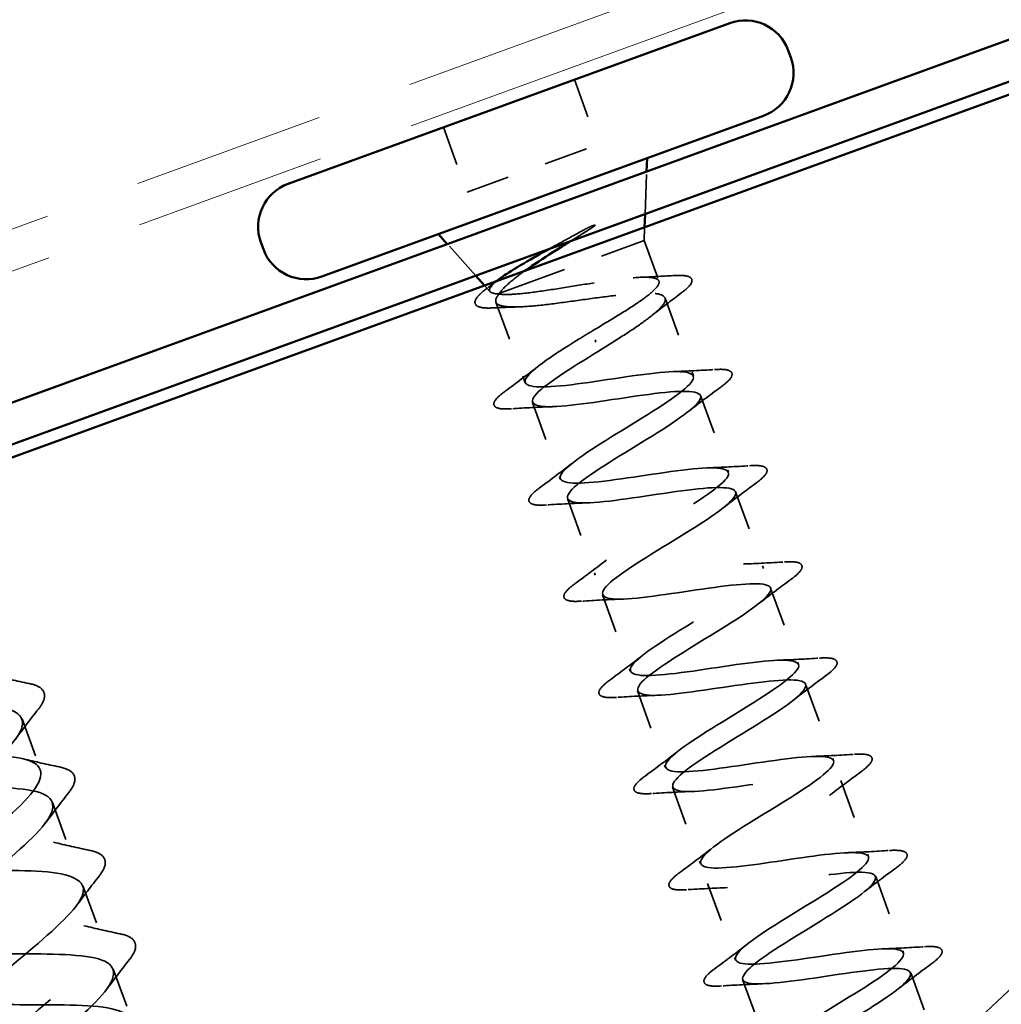
# Model space of a CAD drawing. Units: inches. Extents: x 7 to 418, y 7 to 268.
# Drawn here: x 42 to 45, y 81 to 83 of the extents above; entities that cross this region are included whole.
import ezdxf

# ---------------------------------------------------------------- set-up
doc = ezdxf.new("R2010")
doc.units = ezdxf.units.IN
doc.header["$LTSCALE"] = 25
doc.header["$MEASUREMENT"] = 0
doc.linetypes.add('DASHED', pattern=[0.2067, 0.1654, -0.0413])
doc.linetypes.add('DOUBLE_DASH_CHAIN', pattern=[1.2403, 0.6614, -0.0827, 0.1654, -0.0827, 0.1654, -0.0827])
for name, color, linetype, lineweight in [('Hidden (ANSI)', 7, 'DASHED', 35), ('Sketch Geometry (ANSI)', 7, 'Continuous', 25), ('Visible (ANSI)', 7, 'Continuous', 50)]:
    doc.layers.add(name, color=color, linetype=linetype, lineweight=lineweight)

msp = doc.modelspace()

# ---------------------------------------------------------------- linework, layer by layer
at = {"layer": 'Hidden (ANSI)', "ltscale": 0.013233}
for p, q in [((43.6777, 83.2029), (43.7376, 83.0384)), ((43.3459, 83.0821), (43.4057, 82.9176))]:
    msp.add_line(p, q, dxfattribs=at)
at = {"layer": 'Hidden (ANSI)', "ltscale": 0.026804}
msp.add_line((43.4057, 82.9176), (43.7376, 83.0384), dxfattribs=at)
at = {"layer": 'Hidden (ANSI)', "ltscale": 0.008115}
for p, q in [((43.8568, 82.8623), (43.8605, 82.9701)), ((43.4276, 82.7061), (43.3556, 82.7863))]:
    msp.add_line(p, q, dxfattribs=at)
at = {"layer": 'Hidden (ANSI)', "ltscale": 0.002467}
msp.add_line((43.8545, 82.7949), (43.8556, 82.8286), dxfattribs=at)
at = {"layer": 'Hidden (ANSI)', "ltscale": 0.042205}
msp.add_line((43.4884, 82.6617), (43.8545, 82.7949), dxfattribs=at)
at = {"layer": 'Hidden (ANSI)', "ltscale": 0.008217}
msp.add_line((43.8545, 82.7949), (43.8918, 82.6924), dxfattribs=at)
at = {"layer": 'Hidden (ANSI)', "ltscale": 0.001491}
msp.add_line((43.4641, 82.6655), (43.4502, 82.6811), dxfattribs=at)
at = {"layer": 'Hidden (ANSI)', "ltscale": 0.000999263}
msp.add_line((43.4834, 82.6599), (43.4884, 82.6617), dxfattribs=at)
at = {"layer": 'Hidden (ANSI)', "ltscale": 0.01646}
msp.add_line((43.4788, 82.6393), (43.5531, 82.435), dxfattribs=at)
at = {"layer": 'Hidden (ANSI)', "ltscale": 0.015896}
msp.add_line((43.9074, 82.6494), (43.9792, 82.4521), dxfattribs=at)
at = {"layer": 'Hidden (ANSI)', "ltscale": 0.000527967}
msp.add_line((43.732, 82.5376), (43.7299, 82.5433), dxfattribs=at)
at = {"layer": 'Hidden (ANSI)', "ltscale": 0.015614}
for p, q in [((43.5713, 82.3851), (43.6418, 82.1913)), ((43.9974, 82.4022), (44.068, 82.2084)), ((44.0861, 82.1585), (44.1567, 81.9646)), ((43.66, 82.1414), (43.7306, 81.9476)), ((44.1748, 81.9147), (44.2454, 81.7209)), ((43.7487, 81.8976), (43.8193, 81.7038)), ((43.8374, 81.6539), (43.908, 81.4601)), ((44.2635, 81.671), (44.3341, 81.4772)), ((43.9261, 81.4102), (43.9967, 81.2164)), ((44.3523, 81.4273), (44.4228, 81.2334)), ((44.441, 81.1835), (44.5115, 80.9897)), ((44.0149, 81.1664), (44.0854, 80.9726)), ((44.1036, 80.9227), (44.1741, 80.7289))]:
    msp.add_line(p, q, dxfattribs=at)
at = {"layer": 'Hidden (ANSI)', "ltscale": 0.010376}
for p, q in [((42.2783, 81.5831), (42.3254, 81.4539)), ((42.3553, 81.3716), (42.4023, 81.2424)), ((42.4322, 81.1602), (42.4793, 81.031)), ((42.5092, 80.9488), (42.5562, 80.8196))]:
    msp.add_line(p, q, dxfattribs=at)
at = {"layer": 'Hidden (ANSI)', "ltscale": 0.014959}
msp.add_line((44.5297, 80.9398), (44.5973, 80.7541), dxfattribs=at)
at = {"layer": 'Hidden (ANSI)', "ltscale": 0.003601}
msp.add_open_spline([(43.7, 82.8212), (43.7056, 82.8243), (43.7113, 82.8272), (43.7219, 82.8321), (43.7258, 82.8337), (43.7285, 82.8344), (43.7291, 82.8345), (43.7297, 82.8345), (43.7298, 82.8344), (43.7299, 82.8344), (43.73, 82.8344), (43.73, 82.8343), (43.7301, 82.8343), (43.7301, 82.8342), (43.7301, 82.8341), (43.7301, 82.834), (43.7301, 82.834), (43.73, 82.8338), (43.73, 82.8337), (43.7298, 82.8334), (43.7296, 82.8332), (43.7285, 82.8321), (43.7271, 82.831), (43.7243, 82.8289), (43.7221, 82.8275), (43.7201, 82.8262)], degree=3, knots=[0, 0, 0, 0, 0.01587844, 0.01587844, 0.03049632, 0.03049632, 0.03376874, 0.03376874, 0.0345161, 0.0345161, 0.03493404, 0.03493404, 0.03521863, 0.03521863, 0.03548483, 0.03548483, 0.03583328, 0.03583328, 0.03649102, 0.03649102, 0.03822908, 0.03822908, 0.04513863, 0.04513863, 0.05716567, 0.05716567, 0.05716567, 0.05716567], dxfattribs=at)
at = {"layer": 'Hidden (ANSI)', "ltscale": 0.007496}
msp.add_open_spline([(43.6133, 82.7737), (43.6207, 82.7778), (43.6283, 82.782), (43.6574, 82.7979), (43.679, 82.8097), (43.7, 82.8212)], degree=3, knots=[0.31617226, 0.31617226, 0.31617226, 0.31617226, 0.33737749, 0.33737749, 0.39716778, 0.39716778, 0.39716778, 0.39716778], dxfattribs=at)
at = {"layer": 'Hidden (ANSI)', "ltscale": 0.004661}
msp.add_open_spline([(43.7201, 82.8262), (43.7032, 82.8156), (43.6857, 82.8046), (43.668, 82.7936)], degree=3, dxfattribs=at)
at = {"layer": 'Hidden (ANSI)', "ltscale": 0.068846}
msp.add_open_spline([(43.7218, 82.5654), (43.7454, 82.5795), (43.7687, 82.5934), (43.8118, 82.6201), (43.8313, 82.6326), (43.8633, 82.6553), (43.8755, 82.6651), (43.8908, 82.6817), (43.8937, 82.6882), (43.8894, 82.6976), (43.8823, 82.7005), (43.8585, 82.7028), (43.8421, 82.7023), (43.8019, 82.6986), (43.7786, 82.6956), (43.7278, 82.6881), (43.7009, 82.6837), (43.6467, 82.675), (43.6201, 82.6707), (43.5705, 82.6637), (43.548, 82.6609), (43.5192, 82.6588), (43.5105, 82.6584), (43.4952, 82.6585), (43.4887, 82.659), (43.4834, 82.6599)], degree=3, knots=[0, 0, 0, 0, 0.0668714, 0.0668714, 0.1337428, 0.1337428, 0.2006142, 0.2006142, 0.2674857, 0.2674857, 0.3343571, 0.3343571, 0.4012285, 0.4012285, 0.4680999, 0.4680999, 0.5349713, 0.5349713, 0.6018427, 0.6018427, 0.6687142, 0.6687142, 0.7032431, 0.7032431, 0.737772, 0.737772, 0.737772, 0.737772], dxfattribs=at)
at = {"layer": 'Hidden (ANSI)', "ltscale": 0.010457}
msp.add_open_spline([(43.552, 82.7181), (43.539, 82.7089), (43.5274, 82.7001), (43.5038, 82.6805), (43.4938, 82.6703), (43.4884, 82.6617)], degree=3, knots=[0.1704844, 0.1704844, 0.1704844, 0.1704844, 0.2176869, 0.2176869, 0.2837223, 0.2837223, 0.2837223, 0.2837223], dxfattribs=at)
at = {"layer": 'Hidden (ANSI)', "ltscale": 0.006226}
msp.add_open_spline([(43.8455, 82.702), (43.8727, 82.7031), (43.9002, 82.7046), (43.9276, 82.7063)], degree=3, dxfattribs=at)
at = {"layer": 'Hidden (ANSI)', "ltscale": 0.022475}
msp.add_open_spline([(43.9276, 82.7063), (43.944, 82.7074), (43.9564, 82.707), (43.9686, 82.7035), (43.9718, 82.7017), (43.9773, 82.6937), (43.9746, 82.6867), (43.9637, 82.6744), (43.9567, 82.6684), (43.9476, 82.6616)], degree=3, knots=[0, 0, 0, 0, 0.075496, 0.075496, 0.1135833, 0.1135833, 0.1851144, 0.1851144, 0.2400252, 0.2400252, 0.2400252, 0.2400252], dxfattribs=at)
at = {"layer": 'Hidden (ANSI)', "ltscale": 0.001961}
msp.add_open_spline([(43.4583, 82.6756), (43.4654, 82.681), (43.4725, 82.6864), (43.4796, 82.6918)], degree=3, dxfattribs=at)
at = {"layer": 'Hidden (ANSI)', "ltscale": 0.015276}
msp.add_open_spline([(43.4834, 82.6599), (43.4717, 82.6607), (43.4649, 82.663), (43.4611, 82.6715), (43.4645, 82.6776), (43.4761, 82.6888), (43.4803, 82.6923), (43.4853, 82.6961)], degree=3, knots=[0, 0, 0, 0, 0.0671369, 0.0671369, 0.1359633, 0.1359633, 0.1644502, 0.1644502, 0.1644502, 0.1644502], dxfattribs=at)
at = {"layer": 'Hidden (ANSI)', "ltscale": 0.022102}
msp.add_open_spline([(43.4723, 82.6245), (43.4565, 82.6237), (43.4445, 82.6243), (43.4326, 82.6281), (43.4294, 82.63), (43.4239, 82.6378), (43.4261, 82.6447), (43.4339, 82.6547), (43.4371, 82.658), (43.4457, 82.6659), (43.4515, 82.6706), (43.4583, 82.6756)], degree=3, knots=[0, 0, 0, 0, 0.0707422, 0.0707422, 0.1060197, 0.1060197, 0.1709906, 0.1709906, 0.2005585, 0.2005585, 0.2361375, 0.2361375, 0.2361375, 0.2361375], dxfattribs=at)
at = {"layer": 'Hidden (ANSI)', "ltscale": 0.080949}
msp.add_open_spline([(43.4884, 82.6617), (43.4803, 82.6526), (43.4769, 82.6452), (43.4804, 82.6341), (43.4872, 82.6305), (43.5105, 82.6266), (43.5267, 82.6263), (43.5667, 82.6285), (43.59, 82.6309), (43.6411, 82.6371), (43.6683, 82.6409), (43.7232, 82.6485), (43.7502, 82.6522), (43.8008, 82.6583), (43.8238, 82.6605), (43.8629, 82.6624), (43.8785, 82.6619), (43.9006, 82.6576), (43.9067, 82.6537), (43.9089, 82.6421), (43.9049, 82.6345), (43.8876, 82.6158), (43.8743, 82.6049), (43.842, 82.5812), (43.8236, 82.5688), (43.7833, 82.5427), (43.7617, 82.5292), (43.74, 82.5155)], degree=3, knots=[0, 0, 0, 0, 0.0674817, 0.0674817, 0.1349635, 0.1349635, 0.2024452, 0.2024452, 0.2699269, 0.2699269, 0.3374086, 0.3374086, 0.4048904, 0.4048904, 0.4723721, 0.4723721, 0.5398538, 0.5398538, 0.6073356, 0.6073356, 0.6748173, 0.6748173, 0.742299, 0.742299, 0.8048716, 0.8048716, 0.8674442, 0.8674442, 0.8674442, 0.8674442], dxfattribs=at)
at = {"layer": 'Hidden (ANSI)', "ltscale": 0.007115}
msp.add_open_spline([(43.9476, 82.6616), (43.9225, 82.6428), (43.8975, 82.6239), (43.8735, 82.6048)], degree=3, dxfattribs=at)
at = {"layer": 'Hidden (ANSI)', "ltscale": 0.004645}
msp.add_open_spline([(43.5335, 82.6269), (43.5133, 82.6264), (43.4928, 82.6255), (43.4723, 82.6245)], degree=3, dxfattribs=at)
at = {"layer": 'Hidden (ANSI)', "ltscale": 0.942359}
for points, knots in [([(44.3872, 80.7374), (44.3028, 80.7248), (44.2212, 80.7132), (44.1895, 80.7198), (44.1578, 80.7263), (44.1779, 80.7517), (44.2336, 80.7901), (44.2893, 80.8285), (44.3763, 80.8782), (44.4369, 80.9183), (44.4975, 80.9585), (44.5269, 80.9873), (44.5033, 80.9968), (44.4797, 81.0063), (44.4043, 80.9969), (44.3203, 80.9844), (44.2364, 80.972), (44.1495, 80.9584), (44.11, 80.9622), (44.0706, 80.9659), (44.081, 80.9878), (44.1311, 81.0241), (44.1813, 81.0605), (44.2672, 81.1098), (44.3319, 81.1515), (44.3966, 81.1931), (44.435, 81.2252), (44.4197, 81.2377), (44.4043, 81.2502), (44.3358, 81.2433), (44.2532, 81.2313), (44.1706, 81.2194), (44.0793, 81.2042), (44.0325, 81.2053), (43.9857, 81.2063), (43.9862, 81.2246), (44.0302, 81.2587), (44.0742, 81.2928), (44.158, 81.3414), (44.226, 81.3842), (44.294, 81.4271), (44.3409, 81.4622), (44.3339, 81.4778), (44.3268, 81.4933), (44.2661, 81.4893), (44.1857, 81.4781), (44.1053, 81.4669), (44.0106, 81.4505), (43.9568, 81.4491), (43.9031, 81.4476), (43.8937, 81.4623), (43.9309, 81.4939), (43.9682, 81.5255), (44.0489, 81.573), (44.1193, 81.6167), (44.1898, 81.6605), (44.2445, 81.6985), (44.2459, 81.7171), (44.2472, 81.7357), (44.1948, 81.7346), (44.1174, 81.7246), (44.0401, 81.7145), (43.943, 81.6973), (43.8829, 81.6935), (43.8228, 81.6897), (43.8036, 81.7008), (43.8335, 81.7298), (43.8635, 81.7588), (43.9401, 81.8047), (44.0121, 81.849), (44.0841, 81.8934), (44.146, 81.934), (44.1557, 81.9556), (44.1654, 81.9772), (44.1218, 81.9794), (44.0483, 81.9707), (43.9748, 81.9621), (43.8764, 81.9444), (43.8106, 81.9385), (43.7447, 81.9326), (43.7157, 81.9401), (43.738, 81.9663), (43.7603, 81.9926), (43.8319, 82.0367), (43.9046, 82.0812), (43.9773, 82.1258), (44.0456, 82.1687), (44.0634, 82.1933), (44.0812, 82.2179), (44.0469, 82.2235), (43.9781, 82.2165), (43.9092, 82.2096), (43.8105, 82.1917), (43.7396, 82.184), (43.6687, 82.1763), (43.6302, 82.1804), (43.6446, 82.2037), (43.6589, 82.227), (43.7245, 82.2689), (43.797, 82.3134), (43.8696, 82.3579), (43.9434, 82.4029), (43.9691, 82.4303), (43.9947, 82.4577), (43.97, 82.4668), (43.9065, 82.4618), (43.8431, 82.4568), (43.7451, 82.4392), (43.6699, 82.4299), (43.5946, 82.4206), (43.5471, 82.4214), (43.5532, 82.4417), (43.5593, 82.462), (43.6182, 82.5016), (43.6896, 82.5457), (43.7002, 82.5522), (43.711, 82.5588), (43.7218, 82.5654)], [-47.12389, -47.12389, -47.12389, -47.12389, -45.888613, -45.888613, -45.888613, -44.653336, -44.653336, -44.653336, -43.418059, -43.418059, -43.418059, -42.182782, -42.182782, -42.182782, -40.947505, -40.947505, -40.947505, -39.712228, -39.712228, -39.712228, -38.476951, -38.476951, -38.476951, -37.241674, -37.241674, -37.241674, -36.006397, -36.006397, -36.006397, -34.77112, -34.77112, -34.77112, -33.535843, -33.535843, -33.535843, -32.300566, -32.300566, -32.300566, -31.06529, -31.06529, -31.06529, -29.830013, -29.830013, -29.830013, -28.594736, -28.594736, -28.594736, -27.359459, -27.359459, -27.359459, -26.124182, -26.124182, -26.124182, -24.888905, -24.888905, -24.888905, -23.653628, -23.653628, -23.653628, -22.418351, -22.418351, -22.418351, -21.183074, -21.183074, -21.183074, -19.947797, -19.947797, -19.947797, -18.71252, -18.71252, -18.71252, -17.477243, -17.477243, -17.477243, -16.241966, -16.241966, -16.241966, -15.006689, -15.006689, -15.006689, -13.771412, -13.771412, -13.771412, -12.536135, -12.536135, -12.536135, -11.300858, -11.300858, -11.300858, -10.065581, -10.065581, -10.065581, -8.830305, -8.830305, -8.830305, -7.595028, -7.595028, -7.595028, -6.359751, -6.359751, -6.359751, -5.124474, -5.124474, -5.124474, -3.889197, -3.889197, -3.889197, -2.65392, -2.65392, -2.65392, -1.418643, -1.418643, -1.418643, -0.183366, -0.183366, -0.183366, 0, 0, 0, 0]), ([(43.74, 82.5155), (43.6672, 82.4709), (43.5973, 82.4274), (43.5772, 82.402), (43.5571, 82.3766), (43.5888, 82.37), (43.6562, 82.3765), (43.7236, 82.3829), (43.8222, 82.4007), (43.8944, 82.4089), (43.9666, 82.4171), (44.0077, 82.414), (43.9957, 82.3915), (43.9837, 82.369), (43.9199, 82.3277), (43.8476, 82.2833), (43.7752, 82.2389), (43.7, 82.1934), (43.6721, 82.1652), (43.6443, 82.137), (43.6663, 82.1269), (43.7281, 82.1313), (43.7899, 82.1357), (43.8875, 82.1532), (43.9638, 82.1629), (44.0402, 82.1725), (44.0902, 82.1727), (44.0864, 82.1532), (44.0827, 82.1338), (44.0259, 82.095), (43.9549, 82.0511), (43.8839, 82.0071), (43.8042, 81.9601), (43.769, 81.9292), (43.7338, 81.8983), (43.746, 81.8846), (43.8016, 81.8867), (43.8572, 81.8889), (43.9527, 81.9056), (44.0323, 81.9164), (44.1119, 81.9273), (44.1704, 81.9305), (44.175, 81.9141), (44.1796, 81.8977), (44.1305, 81.8617), (44.0617, 81.8186), (43.9929, 81.7755), (43.9099, 81.7272), (43.8678, 81.6938), (43.8257, 81.6604), (43.8279, 81.6431), (43.8768, 81.6428), (43.9256, 81.6425), (44.0179, 81.658), (44.1, 81.6698), (44.1821, 81.6815), (44.2484, 81.6876), (44.2614, 81.6743), (44.2745, 81.6609), (44.2336, 81.6279), (44.1679, 81.5859), (44.1022, 81.5439), (44.0167, 81.4947), (43.9683, 81.459), (43.9198, 81.4233), (43.9122, 81.4024), (43.9537, 81.3995), (43.9953, 81.3965), (44.0835, 81.4105), (44.1672, 81.4229), (44.2509, 81.4353), (44.3244, 81.4439), (44.3457, 81.4336), (44.367, 81.4233), (44.335, 81.3935), (44.2732, 81.3529), (44.2113, 81.3123), (44.1245, 81.2627), (44.0703, 81.2248), (44.0161, 81.187), (43.9987, 81.1626), (44.0327, 81.1569), (44.0666, 81.1511), (44.1497, 81.1633), (44.2341, 81.1759), (44.3185, 81.1885), (44.3984, 81.1995), (44.4278, 81.1922), (44.4573, 81.1848), (44.4345, 81.1584), (44.3773, 81.1195), (44.3201, 81.0806), (44.2331, 81.0308), (44.1738, 80.9911), (44.1145, 80.9515), (44.0877, 80.9236), (44.1136, 80.915), (44.1395, 80.9063), (44.2168, 80.9164), (44.3009, 80.9289), (44.3851, 80.9415), (44.4706, 80.9545), (44.5079, 80.95), (44.5452, 80.9454), (44.532, 80.9226), (44.4802, 80.8856), (44.4284, 80.8487), (44.342, 80.7992), (44.2784, 80.7579), (44.2148, 80.7167), (44.1789, 80.6855), (44.1966, 80.6739), (44.2144, 80.6622), (44.2849, 80.6698), (44.3679, 80.682), (44.3803, 80.6838), (44.3928, 80.6856), (44.4053, 80.6875)], [0, 0, 0, 0, 1.235277, 1.235277, 1.235277, 2.470554, 2.470554, 2.470554, 3.705831, 3.705831, 3.705831, 4.941108, 4.941108, 4.941108, 6.176385, 6.176385, 6.176385, 7.411662, 7.411662, 7.411662, 8.646939, 8.646939, 8.646939, 9.882216, 9.882216, 9.882216, 11.117493, 11.117493, 11.117493, 12.352769, 12.352769, 12.352769, 13.588046, 13.588046, 13.588046, 14.823323, 14.823323, 14.823323, 16.0586, 16.0586, 16.0586, 17.293877, 17.293877, 17.293877, 18.529154, 18.529154, 18.529154, 19.764431, 19.764431, 19.764431, 20.999708, 20.999708, 20.999708, 22.234985, 22.234985, 22.234985, 23.470262, 23.470262, 23.470262, 24.705539, 24.705539, 24.705539, 25.940816, 25.940816, 25.940816, 27.176093, 27.176093, 27.176093, 28.41137, 28.41137, 28.41137, 29.646647, 29.646647, 29.646647, 30.881924, 30.881924, 30.881924, 32.117201, 32.117201, 32.117201, 33.352478, 33.352478, 33.352478, 34.587754, 34.587754, 34.587754, 35.823031, 35.823031, 35.823031, 37.058308, 37.058308, 37.058308, 38.293585, 38.293585, 38.293585, 39.528862, 39.528862, 39.528862, 40.764139, 40.764139, 40.764139, 41.999416, 41.999416, 41.999416, 43.234693, 43.234693, 43.234693, 44.46997, 44.46997, 44.46997, 45.705247, 45.705247, 45.705247, 46.940524, 46.940524, 46.940524, 47.12389, 47.12389, 47.12389, 47.12389])]:
    msp.add_open_spline(points, degree=3, knots=knots, dxfattribs=at)
at = {"layer": 'Hidden (ANSI)', "ltscale": 0.007897}
for points in [[(43.5019, 82.4132), (43.53, 82.4339), (43.5578, 82.4547), (43.5847, 82.4759)], [(43.9288, 82.4631), (43.963, 82.4642), (43.9977, 82.4661), (44.0325, 82.4683)], [(44.0486, 82.424), (44.0206, 82.4033), (43.9927, 82.3825), (43.9658, 82.3613)], [(43.6218, 82.3741), (43.5876, 82.373), (43.5528, 82.3711), (43.5181, 82.3689)], [(43.5906, 82.1695), (43.6187, 82.1901), (43.6465, 82.211), (43.6735, 82.2322)], [(44.0175, 82.2194), (44.0517, 82.2205), (44.0864, 82.2224), (44.1212, 82.2246)], [(44.1373, 82.1802), (44.1093, 82.1596), (44.0814, 82.1388), (44.0545, 82.1176)], [(43.7105, 82.1304), (43.6763, 82.1293), (43.6415, 82.1274), (43.6068, 82.1252)], [(43.6794, 81.9258), (43.7074, 81.9464), (43.7352, 81.9673), (43.7622, 81.9884)], [(44.1062, 81.9756), (44.1404, 81.9767), (44.1752, 81.9786), (44.2099, 81.9809)], [(44.226, 81.9365), (44.198, 81.9159), (44.1701, 81.895), (44.1432, 81.8739)], [(43.7992, 81.8867), (43.765, 81.8856), (43.7302, 81.8836), (43.6955, 81.8814)], [(43.7681, 81.682), (43.7961, 81.7027), (43.824, 81.7235), (43.8509, 81.7447)], [(44.1949, 81.7319), (44.2291, 81.733), (44.2639, 81.7349), (44.2986, 81.7371)], [(44.3147, 81.6928), (44.2867, 81.6721), (44.2589, 81.6513), (44.2319, 81.6301)], [(43.8879, 81.6429), (43.8537, 81.6418), (43.8189, 81.6399), (43.7842, 81.6377)], [(43.8568, 81.4383), (43.8848, 81.4589), (43.9127, 81.4798), (43.9396, 81.501)], [(44.2836, 81.4882), (44.3178, 81.4893), (44.3526, 81.4912), (44.3873, 81.4934)], [(44.4035, 81.449), (44.3754, 81.4284), (44.3476, 81.4076), (44.3206, 81.3864)], [(43.9766, 81.3992), (43.9424, 81.3981), (43.9077, 81.3962), (43.8729, 81.394)], [(43.9455, 81.1946), (43.9735, 81.2152), (44.0014, 81.2361), (44.0283, 81.2572)], [(44.3723, 81.2444), (44.4065, 81.2455), (44.4413, 81.2474), (44.476, 81.2497)], [(44.4922, 81.2053), (44.4641, 81.1847), (44.4363, 81.1638), (44.4094, 81.1427)], [(44.0653, 81.1555), (44.0311, 81.1544), (43.9964, 81.1524), (43.9616, 81.1502)], [(44.0342, 80.9508), (44.0622, 80.9715), (44.0901, 80.9923), (44.117, 81.0135)], [(44.461, 81.0007), (44.4952, 81.0018), (44.53, 81.0037), (44.5647, 81.0059)], [(44.5809, 80.9616), (44.5528, 80.941), (44.525, 80.9201), (44.4981, 80.8989)], [(44.1541, 80.9117), (44.1198, 80.9106), (44.0851, 80.9087), (44.0503, 80.9065)]]:
    msp.add_open_spline(points, degree=3, dxfattribs=at)
at = {"layer": 'Hidden (ANSI)', "ltscale": 0.022638}
for points in [[(44.0325, 82.4683), (44.0489, 82.4694), (44.061, 82.4689), (44.0723, 82.4647), (44.0753, 82.4624), (44.0784, 82.4537), (44.0751, 82.4478), (44.0644, 82.4363), (44.0575, 82.4305), (44.0486, 82.424)], [(43.5181, 82.3689), (43.5016, 82.3678), (43.4896, 82.3683), (43.4782, 82.3726), (43.4752, 82.3748), (43.4722, 82.3836), (43.4755, 82.3894), (43.4862, 82.4009), (43.4931, 82.4067), (43.5019, 82.4132)], [(44.1212, 82.2246), (44.1376, 82.2257), (44.1497, 82.2252), (44.161, 82.2209), (44.164, 82.2187), (44.1671, 82.2099), (44.1638, 82.2041), (44.1531, 82.1926), (44.1462, 82.1867), (44.1373, 82.1802)], [(43.6068, 82.1252), (43.5903, 82.1241), (43.5783, 82.1246), (43.5669, 82.1288), (43.5639, 82.1311), (43.5609, 82.1398), (43.5642, 82.1456), (43.5749, 82.1572), (43.5818, 82.163), (43.5906, 82.1695)], [(44.2099, 81.9809), (44.2264, 81.9819), (44.2384, 81.9814), (44.2497, 81.9772), (44.2527, 81.9749), (44.2558, 81.9662), (44.2525, 81.9604), (44.2418, 81.9488), (44.2349, 81.943), (44.226, 81.9365)], [(43.6955, 81.8814), (43.679, 81.8804), (43.667, 81.8808), (43.6557, 81.8851), (43.6527, 81.8873), (43.6496, 81.8961), (43.6529, 81.9019), (43.6636, 81.9134), (43.6705, 81.9193), (43.6794, 81.9258)], [(44.2986, 81.7371), (44.3151, 81.7382), (44.3271, 81.7377), (44.3384, 81.7335), (44.3414, 81.7312), (44.3445, 81.7225), (44.3412, 81.7166), (44.3305, 81.7051), (44.3236, 81.6993), (44.3147, 81.6928)], [(43.7842, 81.6377), (43.7677, 81.6366), (43.7557, 81.6371), (43.7444, 81.6414), (43.7414, 81.6436), (43.7383, 81.6524), (43.7416, 81.6582), (43.7523, 81.6697), (43.7592, 81.6755), (43.7681, 81.682)], [(44.3873, 81.4934), (44.4038, 81.4945), (44.4158, 81.494), (44.4272, 81.4897), (44.4302, 81.4875), (44.4332, 81.4787), (44.4299, 81.4729), (44.4192, 81.4614), (44.4123, 81.4556), (44.4035, 81.449)], [(43.8729, 81.394), (43.8565, 81.3929), (43.8444, 81.3934), (43.8331, 81.3976), (43.8301, 81.3999), (43.827, 81.4086), (43.8303, 81.4144), (43.841, 81.426), (43.8479, 81.4318), (43.8568, 81.4383)], [(44.476, 81.2497), (44.4925, 81.2507), (44.5045, 81.2502), (44.5159, 81.246), (44.5189, 81.2437), (44.5219, 81.235), (44.5186, 81.2292), (44.5079, 81.2176), (44.501, 81.2118), (44.4922, 81.2053)], [(43.9616, 81.1502), (43.9452, 81.1492), (43.9331, 81.1496), (43.9218, 81.1539), (43.9188, 81.1561), (43.9157, 81.1649), (43.919, 81.1707), (43.9297, 81.1822), (43.9366, 81.1881), (43.9455, 81.1946)], [(44.5647, 81.0059), (44.5812, 81.007), (44.5932, 81.0065), (44.6046, 81.0023), (44.6076, 81), (44.6106, 80.9913), (44.6073, 80.9854), (44.5966, 80.9739), (44.5897, 80.9681), (44.5809, 80.9616)], [(44.0503, 80.9065), (44.0339, 80.9054), (44.0219, 80.9059), (44.0105, 80.9102), (44.0075, 80.9124), (44.0045, 80.9212), (44.0077, 80.927), (44.0184, 80.9385), (44.0253, 80.9443), (44.0342, 80.9508)]]:
    msp.add_open_spline(points, degree=3, knots=[0, 0, 0, 0, 0.0806821, 0.0806821, 0.121378, 0.121378, 0.1881144, 0.1881144, 0.2418497, 0.2418497, 0.2418497, 0.2418497], dxfattribs=at)
at = {"layer": 'Hidden (ANSI)', "ltscale": 0.881878}
msp.add_open_spline([(42.7475, 79.261), (42.7822, 79.3053), (42.8579, 79.3646), (42.9205, 79.419), (42.9831, 79.4735), (43.0271, 79.5212), (43.0184, 79.5497), (43.0096, 79.5782), (42.9479, 79.5875), (42.8658, 79.5893), (42.7837, 79.5911), (42.6866, 79.5874), (42.6293, 79.5983), (42.572, 79.6091), (42.5581, 79.6358), (42.5899, 79.679), (42.6217, 79.7223), (42.6961, 79.781), (42.7596, 79.8359), (42.8232, 79.8907), (42.8705, 79.9396), (42.8652, 79.9694), (42.8599, 79.9991), (42.8017, 80.0096), (42.7209, 80.0119), (42.6401, 80.0142), (42.5419, 80.0101), (42.4819, 80.02), (42.4219, 80.0299), (42.4038, 80.055), (42.4327, 80.0972), (42.4615, 80.1393), (42.5343, 80.1975), (42.5987, 80.2527), (42.6631, 80.3078), (42.7135, 80.3578), (42.7117, 80.3889), (42.7099, 80.4199), (42.6553, 80.4317), (42.5758, 80.4345), (42.4964, 80.4373), (42.3974, 80.4329), (42.3348, 80.4418), (42.2722, 80.4507), (42.25, 80.4743), (42.2757, 80.5154), (42.3015, 80.5565), (42.3725, 80.614), (42.4376, 80.6694), (42.5027, 80.7248), (42.5561, 80.7759), (42.5578, 80.8082), (42.5595, 80.8405), (42.5085, 80.8537), (42.4306, 80.857), (42.3527, 80.8604), (42.253, 80.8558), (42.1879, 80.8638), (42.1228, 80.8718), (42.0965, 80.8939), (42.1191, 80.9338), (42.1418, 80.9737), (42.2109, 81.0306), (42.2765, 81.0861), (42.342, 81.1417), (42.3984, 81.1939), (42.4035, 81.2275), (42.4087, 81.261), (42.3614, 81.2755), (42.2852, 81.2795), (42.209, 81.2834), (42.1088, 81.2786), (42.0413, 81.2858), (41.9739, 81.2929), (41.9435, 81.3136), (41.9629, 81.3523), (41.9823, 81.3911), (42.0494, 81.4472), (42.1153, 81.5029), (42.1812, 81.5585), (42.2403, 81.6117), (42.2489, 81.6465), (42.2574, 81.6814), (42.214, 81.6973), (42.1396, 81.7019), (42.0653, 81.7065), (41.9647, 81.7016), (41.895, 81.7079), (41.8253, 81.7142), (41.7909, 81.7334), (41.807, 81.771), (41.8232, 81.8085), (41.888, 81.8638), (41.9541, 81.9196), (42.0202, 81.9753), (42.0819, 82.0295), (42.0938, 82.0655), (42.1057, 82.1015), (42.0663, 82.1188), (41.9938, 82.1242), (41.9214, 82.1295), (41.8208, 82.1246), (41.7489, 82.1301), (41.6771, 82.1356), (41.6387, 82.1534), (41.6515, 82.1897), (41.6543, 82.1977), (41.6596, 82.2066), (41.6667, 82.2161)], degree=3, knots=[-74.769905, -74.769905, -74.769905, -74.769905, -73.522457, -73.522457, -73.522457, -72.275008, -72.275008, -72.275008, -71.027559, -71.027559, -71.027559, -69.780111, -69.780111, -69.780111, -68.532662, -68.532662, -68.532662, -67.285213, -67.285213, -67.285213, -66.037765, -66.037765, -66.037765, -64.790316, -64.790316, -64.790316, -63.542867, -63.542867, -63.542867, -62.295419, -62.295419, -62.295419, -61.04797, -61.04797, -61.04797, -59.800522, -59.800522, -59.800522, -58.553073, -58.553073, -58.553073, -57.305624, -57.305624, -57.305624, -56.058176, -56.058176, -56.058176, -54.810727, -54.810727, -54.810727, -53.563278, -53.563278, -53.563278, -52.31583, -52.31583, -52.31583, -51.068381, -51.068381, -51.068381, -49.820933, -49.820933, -49.820933, -48.573484, -48.573484, -48.573484, -47.326035, -47.326035, -47.326035, -46.078587, -46.078587, -46.078587, -44.831138, -44.831138, -44.831138, -43.583689, -43.583689, -43.583689, -42.336241, -42.336241, -42.336241, -41.088792, -41.088792, -41.088792, -39.841343, -39.841343, -39.841343, -38.593895, -38.593895, -38.593895, -37.346446, -37.346446, -37.346446, -36.098998, -36.098998, -36.098998, -34.851549, -34.851549, -34.851549, -33.6041, -33.6041, -33.6041, -32.356652, -32.356652, -32.356652, -31.109203, -31.109203, -31.109203, -30.835267, -30.835267, -30.835267, -30.835267], dxfattribs=at)
at = {"layer": 'Hidden (ANSI)', "ltscale": 0.894692}
msp.add_open_spline([(41.771, 82.2095), (41.7229, 82.1669), (41.6853, 82.1281), (41.6796, 82.101), (41.6724, 82.0667), (41.7173, 82.0513), (41.7924, 82.047), (41.8676, 82.0426), (41.968, 82.0475), (42.0369, 82.0409), (42.1057, 82.0342), (42.1385, 82.0145), (42.121, 81.9764), (42.1035, 81.9384), (42.0378, 81.8827), (41.9718, 81.827), (41.9057, 81.7713), (41.8451, 81.7175), (41.8345, 81.682), (41.8239, 81.6464), (41.8649, 81.6297), (41.9382, 81.6246), (42.0114, 81.6196), (42.112, 81.6245), (42.183, 81.6187), (42.2541, 81.6128), (42.2909, 81.5945), (42.2767, 81.5577), (42.2625, 81.5208), (42.1991, 81.4661), (42.133, 81.4103), (42.0669, 81.3546), (42.0037, 81.2999), (41.9897, 81.2631), (41.9758, 81.2263), (42.0129, 81.2082), (42.0841, 81.2024), (42.1553, 81.1966), (42.2559, 81.2015), (42.329, 81.1964), (42.4021, 81.1913), (42.4428, 81.1745), (42.432, 81.1388), (42.4211, 81.1032), (42.3603, 81.0493), (42.2942, 80.9936), (42.2281, 80.9379), (42.1626, 80.8823), (42.1454, 80.8444), (42.1281, 80.8064), (42.1613, 80.7868), (42.2303, 80.7802), (42.2993, 80.7736), (42.3997, 80.7785), (42.4747, 80.7741), (42.5497, 80.7697), (42.5943, 80.7542), (42.5869, 80.7198), (42.5794, 80.6854), (42.5212, 80.6326), (42.4554, 80.5769), (42.3896, 80.5213), (42.3218, 80.4649), (42.3014, 80.4258), (42.2809, 80.3866), (42.31, 80.3655), (42.3767, 80.3581), (42.4434, 80.3507), (42.5435, 80.3554), (42.6202, 80.3517), (42.697, 80.3479), (42.7455, 80.3339), (42.7414, 80.3007), (42.7374, 80.2676), (42.682, 80.2157), (42.6166, 80.1602), (42.5511, 80.1047), (42.4814, 80.0476), (42.4577, 80.0073), (42.4341, 79.967), (42.459, 79.9444), (42.5233, 79.9361), (42.5876, 79.9278), (42.6872, 79.9323), (42.7656, 79.9292), (42.844, 79.926), (42.8962, 79.9133), (42.8956, 79.8814), (42.895, 79.8495), (42.8425, 79.7987), (42.7777, 79.7434), (42.7128, 79.6881), (42.6412, 79.6304), (42.6144, 79.5889), (42.5876, 79.5475), (42.6085, 79.5234), (42.6703, 79.5142), (42.732, 79.505), (42.8308, 79.5093), (42.9107, 79.5067), (42.9906, 79.504), (43.0465, 79.4927), (43.0494, 79.462), (43.0523, 79.4314), (43.0029, 79.3817), (42.9387, 79.3267), (42.8785, 79.275), (42.8099, 79.2203), (42.7774, 79.1788)], degree=3, knots=[30.197961, 30.197961, 30.197961, 30.197961, 31.186216, 31.186216, 31.186216, 32.433664, 32.433664, 32.433664, 33.681113, 33.681113, 33.681113, 34.928562, 34.928562, 34.928562, 36.17601, 36.17601, 36.17601, 37.423459, 37.423459, 37.423459, 38.670908, 38.670908, 38.670908, 39.918356, 39.918356, 39.918356, 41.165805, 41.165805, 41.165805, 42.413253, 42.413253, 42.413253, 43.660702, 43.660702, 43.660702, 44.908151, 44.908151, 44.908151, 46.155599, 46.155599, 46.155599, 47.403048, 47.403048, 47.403048, 48.650497, 48.650497, 48.650497, 49.897945, 49.897945, 49.897945, 51.145394, 51.145394, 51.145394, 52.392843, 52.392843, 52.392843, 53.640291, 53.640291, 53.640291, 54.88774, 54.88774, 54.88774, 56.135188, 56.135188, 56.135188, 57.382637, 57.382637, 57.382637, 58.630086, 58.630086, 58.630086, 59.877534, 59.877534, 59.877534, 61.124983, 61.124983, 61.124983, 62.372432, 62.372432, 62.372432, 63.61988, 63.61988, 63.61988, 64.867329, 64.867329, 64.867329, 66.114777, 66.114777, 66.114777, 67.362226, 67.362226, 67.362226, 68.609675, 68.609675, 68.609675, 69.857123, 69.857123, 69.857123, 71.104572, 71.104572, 71.104572, 72.352021, 72.352021, 72.352021, 73.599469, 73.599469, 73.599469, 74.769905, 74.769905, 74.769905, 74.769905], dxfattribs=at)
at = {"layer": 'Hidden (ANSI)', "ltscale": 0.857899}
msp.add_open_spline([(42.0281, 82.1635), (42.0175, 82.1494), (42.003, 82.1338), (41.9853, 82.1172), (41.9305, 82.0655), (41.8504, 82.0047), (41.802, 81.9554), (41.7535, 81.906), (41.7411, 81.8698), (41.7789, 81.8519), (41.8168, 81.834), (41.9029, 81.8336), (41.9893, 81.8334), (42.0757, 81.8331), (42.1567, 81.8309), (42.1877, 81.8105), (42.2186, 81.7901), (42.198, 81.7509), (42.1451, 81.7), (42.0923, 81.649), (42.012, 81.5881), (41.9614, 81.538), (41.9107, 81.4879), (41.8943, 81.4502), (41.9288, 81.4311), (41.9634, 81.412), (42.0471, 81.4108), (42.1336, 81.4105), (42.2201, 81.4103), (42.3037, 81.4091), (42.338, 81.3899), (42.3723, 81.3706), (42.3556, 81.3329), (42.3048, 81.2827), (42.254, 81.2325), (42.1737, 81.1716), (42.121, 81.1207), (42.0683, 81.0698), (42.0479, 81.0307), (42.0791, 81.0104), (42.1103, 80.9901), (42.1916, 80.9879), (42.278, 80.9877), (42.3644, 80.9875), (42.4503, 80.987), (42.4879, 80.969), (42.5255, 80.951), (42.5128, 80.9147), (42.4642, 80.8653), (42.4155, 80.8159), (42.3354, 80.7551), (42.2808, 80.7035), (42.2262, 80.6519), (42.2019, 80.6114), (42.2298, 80.5899), (42.2576, 80.5683), (42.3362, 80.5652), (42.4224, 80.5649), (42.5086, 80.5646), (42.5967, 80.5649), (42.6375, 80.5481), (42.6784, 80.5313), (42.6696, 80.4964), (42.6233, 80.4479), (42.577, 80.3993), (42.4972, 80.3386), (42.4409, 80.2864), (42.3845, 80.2342), (42.3564, 80.1923), (42.3808, 80.1694), (42.4052, 80.1466), (42.481, 80.1425), (42.5668, 80.1421), (42.6526, 80.1416), (42.7427, 80.1427), (42.7867, 80.127), (42.8307, 80.1114), (42.8261, 80.078), (42.7822, 80.0303), (42.7383, 79.9826), (42.6591, 79.9221), (42.6011, 79.8693), (42.543, 79.8165), (42.5112, 79.7732), (42.5322, 79.7492), (42.5531, 79.7251), (42.626, 79.7199), (42.7112, 79.7193), (42.7965, 79.7186), (42.8885, 79.7204), (42.9356, 79.7058), (42.9827, 79.6913), (42.9822, 79.6594), (42.9408, 79.6127), (42.8994, 79.5659), (42.821, 79.5057), (42.7615, 79.4523), (42.702, 79.399), (42.6665, 79.3544), (42.684, 79.329), (42.7014, 79.3037), (42.7712, 79.2974), (42.8558, 79.2965), (42.9351, 79.2956), (43.0227, 79.2978), (43.0744, 79.2869)], degree=3, knots=[32.030557, 32.030557, 32.030557, 32.030557, 32.433664, 32.433664, 32.433664, 33.681113, 33.681113, 33.681113, 34.928562, 34.928562, 34.928562, 36.17601, 36.17601, 36.17601, 37.423459, 37.423459, 37.423459, 38.670908, 38.670908, 38.670908, 39.918356, 39.918356, 39.918356, 41.165805, 41.165805, 41.165805, 42.413253, 42.413253, 42.413253, 43.660702, 43.660702, 43.660702, 44.908151, 44.908151, 44.908151, 46.155599, 46.155599, 46.155599, 47.403048, 47.403048, 47.403048, 48.650497, 48.650497, 48.650497, 49.897945, 49.897945, 49.897945, 51.145394, 51.145394, 51.145394, 52.392843, 52.392843, 52.392843, 53.640291, 53.640291, 53.640291, 54.88774, 54.88774, 54.88774, 56.135188, 56.135188, 56.135188, 57.382637, 57.382637, 57.382637, 58.630086, 58.630086, 58.630086, 59.877534, 59.877534, 59.877534, 61.124983, 61.124983, 61.124983, 62.372432, 62.372432, 62.372432, 63.61988, 63.61988, 63.61988, 64.867329, 64.867329, 64.867329, 66.114777, 66.114777, 66.114777, 67.362226, 67.362226, 67.362226, 68.609675, 68.609675, 68.609675, 69.857123, 69.857123, 69.857123, 71.104572, 71.104572, 71.104572, 72.352021, 72.352021, 72.352021, 73.599469, 73.599469, 73.599469, 74.769905, 74.769905, 74.769905, 74.769905], dxfattribs=at)
at = {"layer": 'Hidden (ANSI)', "ltscale": 0.833361}
msp.add_open_spline([(43.0445, 79.3691), (42.9894, 79.3807), (42.8933, 79.3774), (42.8103, 79.3789), (42.7273, 79.3804), (42.6629, 79.3887), (42.6514, 79.4162), (42.6398, 79.4436), (42.6811, 79.4904), (42.7428, 79.5445), (42.8045, 79.5987), (42.8813, 79.6583), (42.9182, 79.7034), (42.9551, 79.7485), (42.9486, 79.7779), (42.8965, 79.7906), (42.8443, 79.8033), (42.7496, 79.8005), (42.6656, 79.8016), (42.5817, 79.8028), (42.514, 79.8098), (42.4989, 79.836), (42.4838, 79.8622), (42.5217, 79.9077), (42.5821, 79.9614), (42.6426, 80.0151), (42.7204, 80.0751), (42.76, 80.1212), (42.7996, 80.1673), (42.7973, 80.1982), (42.7482, 80.212), (42.699, 80.2258), (42.6058, 80.2236), (42.521, 80.2244), (42.4363, 80.2252), (42.3655, 80.2312), (42.3469, 80.2561), (42.3283, 80.281), (42.3626, 80.3252), (42.4216, 80.3784), (42.4807, 80.4316), (42.5594, 80.4919), (42.6016, 80.5389), (42.6438, 80.586), (42.6457, 80.6184), (42.5995, 80.6333), (42.5534, 80.6482), (42.462, 80.6466), (42.3765, 80.6472), (42.2911, 80.6478), (42.2173, 80.6526), (42.1952, 80.6763), (42.1732, 80.6999), (42.2037, 80.7428), (42.2613, 80.7954), (42.3188, 80.848), (42.3982, 80.9086), (42.4429, 80.9566), (42.4876, 81.0045), (42.4935, 81.0384), (42.4505, 81.0544), (42.4075, 81.0705), (42.318, 81.0696), (42.2321, 81.07), (42.1461, 81.0704), (42.0694, 81.0742), (42.0439, 81.0966), (42.0184, 81.119), (42.0453, 81.1605), (42.1011, 81.2125), (42.1569, 81.2645), (42.2368, 81.3252), (42.2839, 81.3741), (42.331, 81.4229), (42.341, 81.4582), (42.3012, 81.4754), (42.2614, 81.4926), (42.174, 81.4925), (42.0877, 81.4928), (42.0014, 81.4931), (41.922, 81.4959), (41.893, 81.517), (41.8641, 81.5382), (41.8871, 81.5783), (41.9411, 81.6296), (41.9951, 81.681), (42.0753, 81.7418), (42.1247, 81.7915), (42.174, 81.8411), (42.1881, 81.878), (42.1515, 81.8963), (42.115, 81.9147), (42.0298, 81.9154), (41.9433, 81.9156), (41.8569, 81.9159), (41.7748, 81.9177), (41.7425, 81.9376), (41.7102, 81.9576), (41.7293, 81.9962), (41.7814, 82.0468), (41.796, 82.0611), (41.813, 82.0762), (41.8308, 82.0917)], degree=3, knots=[-74.769905, -74.769905, -74.769905, -74.769905, -73.522457, -73.522457, -73.522457, -72.275008, -72.275008, -72.275008, -71.027559, -71.027559, -71.027559, -69.780111, -69.780111, -69.780111, -68.532662, -68.532662, -68.532662, -67.285213, -67.285213, -67.285213, -66.037765, -66.037765, -66.037765, -64.790316, -64.790316, -64.790316, -63.542867, -63.542867, -63.542867, -62.295419, -62.295419, -62.295419, -61.04797, -61.04797, -61.04797, -59.800522, -59.800522, -59.800522, -58.553073, -58.553073, -58.553073, -57.305624, -57.305624, -57.305624, -56.058176, -56.058176, -56.058176, -54.810727, -54.810727, -54.810727, -53.563278, -53.563278, -53.563278, -52.31583, -52.31583, -52.31583, -51.068381, -51.068381, -51.068381, -49.820933, -49.820933, -49.820933, -48.573484, -48.573484, -48.573484, -47.326035, -47.326035, -47.326035, -46.078587, -46.078587, -46.078587, -44.831138, -44.831138, -44.831138, -43.583689, -43.583689, -43.583689, -42.336241, -42.336241, -42.336241, -41.088792, -41.088792, -41.088792, -39.841343, -39.841343, -39.841343, -38.593895, -38.593895, -38.593895, -37.346446, -37.346446, -37.346446, -36.098998, -36.098998, -36.098998, -34.851549, -34.851549, -34.851549, -33.6041, -33.6041, -33.6041, -33.252287, -33.252287, -33.252287, -33.252287], dxfattribs=at)
at = {"layer": 'Hidden (ANSI)', "ltscale": 0.0071}
for points in [[(42.2041, 81.6934), (42.2344, 81.686), (42.2651, 81.6792), (42.2959, 81.6728)], [(42.3196, 81.6078), (42.3001, 81.5831), (42.2809, 81.5582), (42.2625, 81.533)], [(42.281, 81.482), (42.3114, 81.4746), (42.3421, 81.4678), (42.3729, 81.4614)], [(42.3965, 81.3964), (42.3771, 81.3717), (42.3579, 81.3468), (42.3394, 81.3216)], [(42.358, 81.2706), (42.3884, 81.2631), (42.419, 81.2564), (42.4498, 81.25)], [(42.4735, 81.185), (42.454, 81.1603), (42.4348, 81.1354), (42.4164, 81.1102)], [(42.435, 81.0591), (42.4653, 81.0517), (42.496, 81.045), (42.5268, 81.0385)], [(42.5504, 80.9735), (42.531, 80.9488), (42.5118, 80.9239), (42.4933, 80.8987)]]:
    msp.add_open_spline(points, degree=3, dxfattribs=at)
at = {"layer": 'Hidden (ANSI)', "ltscale": 0.018925}
for points in [[(42.2959, 81.6728), (42.3116, 81.6696), (42.3231, 81.6646), (42.3358, 81.6498), (42.3367, 81.6401), (42.3302, 81.6229), (42.3257, 81.6156), (42.3196, 81.6078)], [(42.3729, 81.4614), (42.3885, 81.4581), (42.4001, 81.4531), (42.4127, 81.4384), (42.4137, 81.4287), (42.4071, 81.4114), (42.4027, 81.4042), (42.3965, 81.3964)], [(42.4498, 81.25), (42.4655, 81.2467), (42.477, 81.2417), (42.4897, 81.227), (42.4906, 81.2172), (42.4841, 81.2), (42.4796, 81.1928), (42.4735, 81.185)], [(42.5268, 81.0385), (42.5424, 81.0353), (42.554, 81.0303), (42.5666, 81.0155), (42.5676, 81.0058), (42.561, 80.9886), (42.5566, 80.9813), (42.5504, 80.9735)]]:
    msp.add_open_spline(points, degree=3, knots=[0, 0, 0, 0, 0.0781017, 0.0781017, 0.1536914, 0.1536914, 0.2021555, 0.2021555, 0.2021555, 0.2021555], dxfattribs=at)
at = {"layer": 'Sketch Geometry (ANSI)', "color": 36, "true_color": 0x804000}
msp.add_line((40.05, 76.4551), (48.7246, 84.6008), dxfattribs=at)
at = {"layer": 'Visible (ANSI)', "color": 30, "linetype": 'DOUBLE_DASH_CHAIN', "lineweight": 18, "ltscale": 0.118145, "true_color": 0xff8000}
for p, q in [((48.5386, 85.1118), (39.7874, 81.9266)), ((39.8216, 81.8326), (48.5728, 85.0178))]:
    msp.add_line(p, q, dxfattribs=at)
at = {"layer": 'Visible (ANSI)', "color": 36, "true_color": 0x804000}
msp.add_line((38.4467, 80.86), (48.7246, 84.6008), dxfattribs=at)
at = {"layer": 'Visible (ANSI)', "color": 1, "true_color": 0xff0000}
for p, q in [((47.8469, 84.421), (38.4018, 80.9833)), ((38.436, 80.8893), (47.8811, 84.327))]:
    msp.add_line(p, q, dxfattribs=at)
at = {"layer": 'Visible (ANSI)'}
for p, q in [((42.9524, 82.9389), (44.0712, 83.3461)), ((44.2194, 83.277), (44.2258, 83.2593)), ((43.0379, 82.7039), (44.1567, 83.1112)), ((43.8605, 82.9701), (43.8616, 83.0037)), ((43.8556, 82.8286), (43.8568, 82.8623)), ((43.3556, 82.7863), (43.333, 82.8113)), ((42.8833, 82.7907), (42.8897, 82.773)), ((43.4502, 82.6811), (43.4276, 82.7061))]:
    msp.add_line(p, q, dxfattribs=at)
for centre, start, end in [((44.1108, 83.2374), 20, 110), ((44.1172, 83.2198), 290, 20), ((42.9919, 82.8302), 110, 200), ((42.9984, 82.8126), 200, 290)]:
    msp.add_arc(centre, 0.1156, start, end, dxfattribs=at)
for points, knots in [([(43.668, 82.7936), (43.6594, 82.7882), (43.6508, 82.7828), (43.6168, 82.7614), (43.5922, 82.7457), (43.5638, 82.7264), (43.5578, 82.7222), (43.552, 82.7181)], [0.0509905, 0.0509905, 0.0509905, 0.0509905, 0.075889, 0.075889, 0.1494652, 0.1494652, 0.1704844, 0.1704844, 0.1704844, 0.1704844]), ([(43.4853, 82.6961), (43.4926, 82.7017), (43.5015, 82.7078), (43.5295, 82.7259), (43.551, 82.7386), (43.5872, 82.7592), (43.6001, 82.7664), (43.6133, 82.7737)], [0.1644502, 0.1644502, 0.1644502, 0.1644502, 0.20648, 0.20648, 0.2786874, 0.2786874, 0.3161723, 0.3161723, 0.3161723, 0.3161723])]:
    msp.add_open_spline(points, degree=3, knots=knots, dxfattribs=at)
msp.add_open_spline([(43.4796, 82.6918), (43.4815, 82.6932), (43.4834, 82.6947), (43.4853, 82.6961)], degree=3, dxfattribs=at)

doc.saveas('drawing.dxf')
